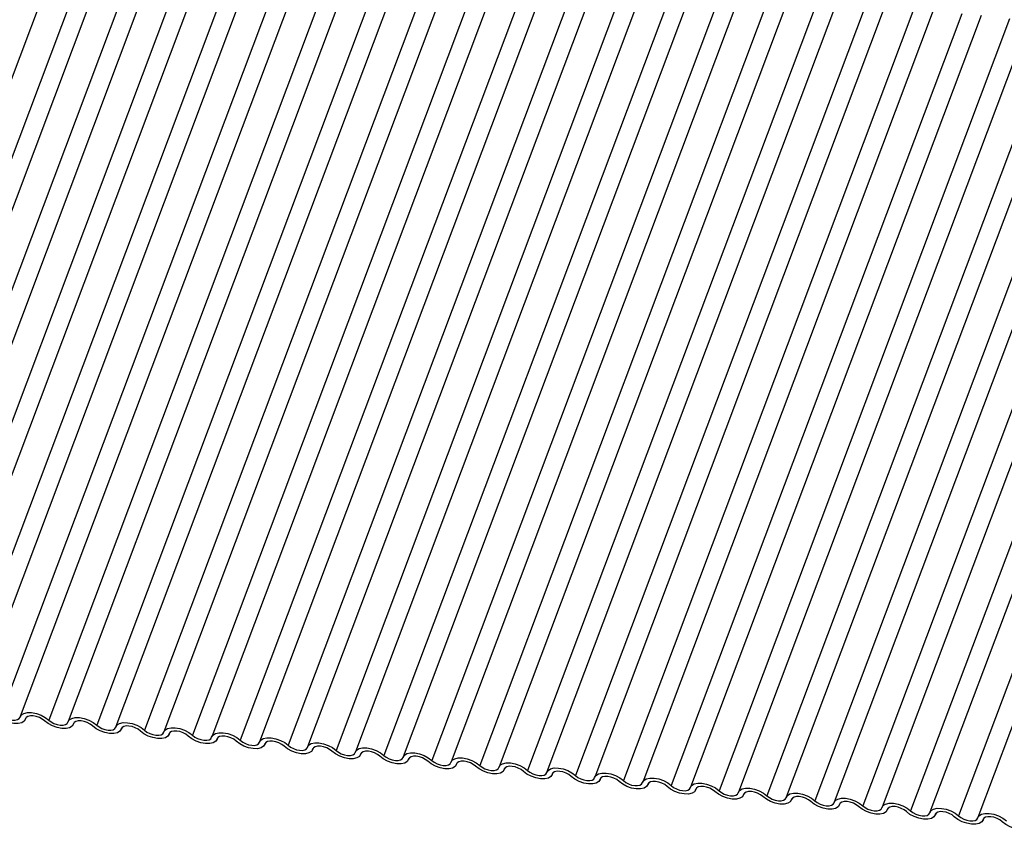
# Model space of a CAD drawing. Units: millimetres. Extents: x -23272466 to 44913, y -22484634 to 188.
# Drawn here: x -23270575 to -23270571, y -22483639 to -22483636 of the extents above; entities that cross this region are included whole.
import ezdxf

# ---------------------------------------------------------------- set-up
doc = ezdxf.new("R2010")
doc.units = ezdxf.units.MM
doc.layers.add('KEYLITE INDICATIVE VIEW FLASHING 1', color=252, linetype='Continuous')

msp = doc.modelspace()

# ---------------------------------------------------------------- linework, layer by layer
at = {"layer": 'KEYLITE INDICATIVE VIEW FLASHING 1', "linetype": 'Continuous'}
for p, q in [((-23270574.4258, -22483636.0566), (-23270575.4226, -22483638.7049)), ((-23270574.3277, -22483636.0688), (-23270575.3246, -22483638.7171)), ((-23270574.2615, -22483636.0739), (-23270575.2583, -22483638.7222)), ((-23270574.1635, -22483636.0861), (-23270575.1603, -22483638.7344)), ((-23270574.0972, -22483636.0912), (-23270575.094, -22483638.7395)), ((-23270573.9992, -22483636.1034), (-23270574.996, -22483638.7517)), ((-23270573.9329, -22483636.1085), (-23270574.9298, -22483638.7568)), ((-23270573.8349, -22483636.1207), (-23270574.8317, -22483638.769)), ((-23270573.7686, -22483636.1258), (-23270574.7655, -22483638.7741)), ((-23270573.6706, -22483636.138), (-23270574.6675, -22483638.7863)), ((-23270573.6044, -22483636.1431), (-23270574.6012, -22483638.7914)), ((-23270573.5064, -22483636.1553), (-23270574.5032, -22483638.8036)), ((-23270573.4401, -22483636.1604), (-23270574.4369, -22483638.8087)), ((-23270573.3421, -22483636.1726), (-23270574.3389, -22483638.8209)), ((-23270573.2758, -22483636.1777), (-23270574.2727, -22483638.826)), ((-23270573.1778, -22483636.1898), (-23270574.1746, -22483638.8382)), ((-23270573.1115, -22483636.195), (-23270574.1084, -22483638.8433)), ((-23270573.0135, -22483636.2071), (-23270574.0104, -22483638.8555)), ((-23270572.9473, -22483636.2122), (-23270573.9441, -22483638.8606)), ((-23270572.8493, -22483636.2244), (-23270573.8461, -22483638.8727)), ((-23270572.783, -22483636.2295), (-23270573.7798, -22483638.8779)), ((-23270572.685, -22483636.2417), (-23270573.6818, -22483638.89)), ((-23270572.6187, -22483636.2468), (-23270573.6155, -22483638.8951)), ((-23270572.5207, -22483636.259), (-23270573.5175, -22483638.9073)), ((-23270572.4544, -22483636.2641), (-23270573.4513, -22483638.9124)), ((-23270572.3564, -22483636.2763), (-23270573.3533, -22483638.9246)), ((-23270572.2902, -22483636.2814), (-23270573.287, -22483638.9297)), ((-23270572.1921, -22483636.2936), (-23270573.189, -22483638.9419)), ((-23270572.1259, -22483636.2987), (-23270573.1227, -22483638.947)), ((-23270572.0279, -22483636.3109), (-23270573.0247, -22483638.9592)), ((-23270571.9616, -22483636.316), (-23270572.9584, -22483638.9643)), ((-23270571.8636, -22483636.3282), (-23270572.8604, -22483638.9765)), ((-23270571.7973, -22483636.3333), (-23270572.7942, -22483638.9816)), ((-23270571.6993, -22483636.3455), (-23270572.6962, -22483638.9938)), ((-23270571.6331, -22483636.3506), (-23270572.6299, -22483638.9989)), ((-23270571.535, -22483636.3628), (-23270572.5319, -22483639.0111)), ((-23270571.4688, -22483636.3679), (-23270572.4656, -22483639.0162)), ((-23270571.3708, -22483636.3801), (-23270572.3676, -22483639.0284)), ((-23270571.3045, -22483636.3852), (-23270572.3013, -22483639.0335)), ((-23270571.2065, -22483636.3974), (-23270572.2033, -22483639.0457)), ((-23270571.1402, -22483636.4025), (-23270572.1371, -22483639.0508)), ((-23270571.0422, -22483636.4147), (-23270572.0391, -22483639.063)), ((-23270570.9759, -22483636.4198), (-23270571.9728, -22483639.0681)), ((-23270570.8779, -22483636.432), (-23270571.8748, -22483639.0803)), ((-23270570.8117, -22483636.4371), (-23270571.8085, -22483639.0854)), ((-23270570.7137, -22483636.4493), (-23270571.7105, -22483639.0976)), ((-23270570.6474, -22483636.4544), (-23270571.6442, -22483639.1027)), ((-23270570.5494, -22483636.4665), (-23270571.5462, -22483639.1149)), ((-23270570.4831, -22483636.4717), (-23270571.48, -22483639.12)), ((-23270570.3851, -22483636.4838), (-23270571.3819, -22483639.1322)), ((-23270570.3188, -22483636.4889), (-23270571.3157, -22483639.1373)), ((-23270574.5838, -22483638.8013), (-23270574.582, -22483638.7965)), ((-23270574.5823, -22483638.7971), (-23270574.5832, -22483638.7995)), ((-23270574.4195, -22483638.8186), (-23270574.4177, -22483638.8138)), ((-23270574.4181, -22483638.8144), (-23270574.419, -22483638.8168)), ((-23270574.2552, -22483638.8359), (-23270574.2534, -22483638.8311)), ((-23270574.2538, -22483638.8317), (-23270574.2547, -22483638.8341)), ((-23270574.091, -22483638.8532), (-23270574.0891, -22483638.8484)), ((-23270574.0895, -22483638.849), (-23270574.0904, -22483638.8514)), ((-23270573.9267, -22483638.8705), (-23270573.9249, -22483638.8657)), ((-23270573.9252, -22483638.8663), (-23270573.9261, -22483638.8687)), ((-23270573.7624, -22483638.8878), (-23270573.7606, -22483638.883)), ((-23270573.761, -22483638.8836), (-23270573.7619, -22483638.886)), ((-23270573.5981, -22483638.9051), (-23270573.5963, -22483638.9003)), ((-23270573.5967, -22483638.9009), (-23270573.5976, -22483638.9033)), ((-23270573.4339, -22483638.9224), (-23270573.432, -22483638.9176)), ((-23270573.4324, -22483638.9182), (-23270573.4333, -22483638.9206)), ((-23270573.2696, -22483638.9397), (-23270573.2678, -22483638.9348)), ((-23270573.2681, -22483638.9355), (-23270573.269, -22483638.9378)), ((-23270573.1053, -22483638.957), (-23270573.1035, -22483638.9521)), ((-23270573.1039, -22483638.9528), (-23270573.1047, -22483638.9551)), ((-23270572.941, -22483638.9742), (-23270572.9392, -22483638.9694)), ((-23270572.9396, -22483638.9701), (-23270572.9405, -22483638.9724)), ((-23270572.7767, -22483638.9915), (-23270572.7749, -22483638.9867)), ((-23270572.7753, -22483638.9874), (-23270572.7762, -22483638.9897)), ((-23270572.6125, -22483639.0088), (-23270572.6107, -22483639.004)), ((-23270572.611, -22483639.0047), (-23270572.6119, -22483639.007)), ((-23270572.4482, -22483639.0261), (-23270572.4464, -22483639.0213)), ((-23270572.4468, -22483639.022), (-23270572.4476, -22483639.0243)), ((-23270572.2839, -22483639.0434), (-23270572.2821, -22483639.0386)), ((-23270572.2825, -22483639.0393), (-23270572.2834, -22483639.0416)), ((-23270572.1196, -22483639.0607), (-23270572.1178, -22483639.0559)), ((-23270572.1182, -22483639.0565), (-23270572.1191, -22483639.0589)), ((-23270571.9554, -22483639.078), (-23270571.9536, -22483639.0732)), ((-23270571.9539, -22483639.0738), (-23270571.9548, -22483639.0762)), ((-23270571.7911, -22483639.0953), (-23270571.7893, -22483639.0905)), ((-23270571.7896, -22483639.0911), (-23270571.7905, -22483639.0935)), ((-23270571.6268, -22483639.1126), (-23270571.625, -22483639.1078)), ((-23270571.6254, -22483639.1084), (-23270571.6263, -22483639.1108)), ((-23270571.4625, -22483639.1299), (-23270571.4607, -22483639.1251)), ((-23270571.4611, -22483639.1257), (-23270571.462, -22483639.1281)), ((-23270571.2983, -22483639.1472), (-23270571.2964, -22483639.1424)), ((-23270571.2968, -22483639.143), (-23270571.2977, -22483639.1454))]:
    msp.add_line(p, q, dxfattribs=at)
at = {"layer": 'KEYLITE INDICATIVE VIEW FLASHING 1', "linetype": 'Continuous', "flags": 128}
for points in [[(-23270574.5832, -22483638.7995), (-23270574.5876, -22483638.8071), (-23270574.5962, -22483638.8124), (-23270574.6083, -22483638.8151), (-23270574.623, -22483638.8149), (-23270574.6391, -22483638.8119), (-23270574.6551, -22483638.8062), (-23270574.6697, -22483638.7984), (-23270574.6818, -22483638.7891)], [(-23270574.6675, -22483638.7863), (-23270574.6594, -22483638.7925), (-23270574.6497, -22483638.7977), (-23270574.639, -22483638.8014), (-23270574.6283, -22483638.8035), (-23270574.6185, -22483638.8036), (-23270574.6104, -22483638.8018), (-23270574.6046, -22483638.7982), (-23270574.6018, -22483638.7932)], [(-23270574.6018, -22483638.7932), (-23270574.5974, -22483638.7856), (-23270574.5888, -22483638.7803), (-23270574.5767, -22483638.7776), (-23270574.562, -22483638.7778), (-23270574.5459, -22483638.7808), (-23270574.5299, -22483638.7865), (-23270574.5153, -22483638.7943), (-23270574.5032, -22483638.8036)], [(-23270574.5175, -22483638.8064), (-23270574.5256, -22483638.8002), (-23270574.5353, -22483638.795), (-23270574.546, -22483638.7913), (-23270574.5567, -22483638.7892), (-23270574.5665, -22483638.7891), (-23270574.5746, -22483638.7909), (-23270574.5803, -22483638.7945), (-23270574.5832, -22483638.7995)], [(-23270574.4375, -22483638.8105), (-23270574.4332, -22483638.8029), (-23270574.4246, -22483638.7976), (-23270574.4124, -22483638.7949), (-23270574.3977, -22483638.7951), (-23270574.3817, -22483638.7981), (-23270574.3656, -22483638.8038), (-23270574.351, -22483638.8116), (-23270574.3389, -22483638.8209)], [(-23270574.419, -22483638.8168), (-23270574.4233, -22483638.8244), (-23270574.4319, -22483638.8297), (-23270574.4441, -22483638.8324), (-23270574.4588, -22483638.8322), (-23270574.4748, -22483638.8292), (-23270574.4908, -22483638.8235), (-23270574.5054, -22483638.8157), (-23270574.5175, -22483638.8064)], [(-23270574.5032, -22483638.8036), (-23270574.4951, -22483638.8098), (-23270574.4854, -22483638.815), (-23270574.4747, -22483638.8187), (-23270574.464, -22483638.8208), (-23270574.4542, -22483638.8209), (-23270574.4461, -22483638.8191), (-23270574.4404, -22483638.8155), (-23270574.4375, -22483638.8105)], [(-23270574.3532, -22483638.8237), (-23270574.3613, -22483638.8175), (-23270574.3711, -22483638.8123), (-23270574.3817, -22483638.8085), (-23270574.3924, -22483638.8065), (-23270574.4022, -22483638.8064), (-23270574.4103, -22483638.8082), (-23270574.4161, -22483638.8118), (-23270574.419, -22483638.8168)], [(-23270574.2547, -22483638.8341), (-23270574.259, -22483638.8416), (-23270574.2676, -22483638.847), (-23270574.2798, -22483638.8497), (-23270574.2945, -22483638.8495), (-23270574.3105, -22483638.8465), (-23270574.3265, -22483638.8408), (-23270574.3412, -22483638.833), (-23270574.3532, -22483638.8237)], [(-23270574.3389, -22483638.8209), (-23270574.3309, -22483638.8271), (-23270574.3211, -22483638.8323), (-23270574.3104, -22483638.836), (-23270574.2997, -22483638.8381), (-23270574.2899, -22483638.8382), (-23270574.2818, -22483638.8364), (-23270574.2761, -22483638.8328), (-23270574.2732, -22483638.8278)], [(-23270574.2732, -22483638.8278), (-23270574.2689, -22483638.8202), (-23270574.2603, -22483638.8149), (-23270574.2481, -22483638.8122), (-23270574.2334, -22483638.8124), (-23270574.2174, -22483638.8154), (-23270574.2014, -22483638.8211), (-23270574.1867, -22483638.8289), (-23270574.1746, -22483638.8382)], [(-23270574.189, -22483638.841), (-23270574.197, -22483638.8348), (-23270574.2068, -22483638.8296), (-23270574.2175, -22483638.8258), (-23270574.2281, -22483638.8238), (-23270574.2379, -22483638.8237), (-23270574.2461, -22483638.8255), (-23270574.2518, -22483638.829), (-23270574.2547, -22483638.8341)], [(-23270574.1089, -22483638.8451), (-23270574.1046, -22483638.8375), (-23270574.096, -22483638.8322), (-23270574.0838, -22483638.8295), (-23270574.0691, -22483638.8297), (-23270574.0531, -22483638.8327), (-23270574.0371, -22483638.8384), (-23270574.0224, -22483638.8462), (-23270574.0104, -22483638.8555)], [(-23270574.0904, -22483638.8514), (-23270574.0947, -22483638.8589), (-23270574.1033, -22483638.8643), (-23270574.1155, -22483638.867), (-23270574.1302, -22483638.8668), (-23270574.1462, -22483638.8637), (-23270574.1622, -22483638.8581), (-23270574.1769, -22483638.8503), (-23270574.189, -22483638.841)], [(-23270574.1746, -22483638.8382), (-23270574.1666, -22483638.8444), (-23270574.1568, -22483638.8495), (-23270574.1462, -22483638.8533), (-23270574.1355, -22483638.8554), (-23270574.1257, -22483638.8555), (-23270574.1176, -22483638.8537), (-23270574.1118, -22483638.8501), (-23270574.1089, -22483638.8451)], [(-23270574.0247, -22483638.8583), (-23270574.0327, -22483638.8521), (-23270574.0425, -22483638.8469), (-23270574.0532, -22483638.8431), (-23270574.0639, -22483638.8411), (-23270574.0737, -22483638.841), (-23270574.0818, -22483638.8428), (-23270574.0875, -22483638.8463), (-23270574.0904, -22483638.8514)], [(-23270573.9261, -22483638.8687), (-23270573.9305, -22483638.8762), (-23270573.9391, -22483638.8816), (-23270573.9512, -22483638.8843), (-23270573.9659, -22483638.8841), (-23270573.982, -22483638.881), (-23270573.998, -22483638.8754), (-23270574.0126, -22483638.8676), (-23270574.0247, -22483638.8583)], [(-23270574.0104, -22483638.8555), (-23270574.0023, -22483638.8616), (-23270573.9926, -22483638.8668), (-23270573.9819, -22483638.8706), (-23270573.9712, -22483638.8727), (-23270573.9614, -22483638.8728), (-23270573.9533, -22483638.871), (-23270573.9475, -22483638.8674), (-23270573.9447, -22483638.8624)], [(-23270573.9447, -22483638.8624), (-23270573.9403, -22483638.8548), (-23270573.9317, -22483638.8495), (-23270573.9196, -22483638.8468), (-23270573.9049, -22483638.847), (-23270573.8888, -22483638.85), (-23270573.8728, -22483638.8557), (-23270573.8582, -22483638.8635), (-23270573.8461, -22483638.8727)], [(-23270573.8604, -22483638.8756), (-23270573.8685, -22483638.8694), (-23270573.8782, -22483638.8642), (-23270573.8889, -22483638.8604), (-23270573.8996, -22483638.8584), (-23270573.9094, -22483638.8583), (-23270573.9175, -22483638.8601), (-23270573.9232, -22483638.8636), (-23270573.9261, -22483638.8687)], [(-23270573.7619, -22483638.886), (-23270573.7662, -22483638.8935), (-23270573.7748, -22483638.8989), (-23270573.7869, -22483638.9016), (-23270573.8017, -22483638.9014), (-23270573.8177, -22483638.8983), (-23270573.8337, -22483638.8927), (-23270573.8483, -22483638.8849), (-23270573.8604, -22483638.8756)], [(-23270573.8461, -22483638.8727), (-23270573.838, -22483638.8789), (-23270573.8283, -22483638.8841), (-23270573.8176, -22483638.8879), (-23270573.8069, -22483638.8899), (-23270573.7971, -22483638.8901), (-23270573.789, -22483638.8883), (-23270573.7833, -22483638.8847), (-23270573.7804, -22483638.8797)], [(-23270573.7804, -22483638.8797), (-23270573.7761, -22483638.8721), (-23270573.7675, -22483638.8668), (-23270573.7553, -22483638.8641), (-23270573.7406, -22483638.8642), (-23270573.7245, -22483638.8673), (-23270573.7085, -22483638.873), (-23270573.6939, -22483638.8808), (-23270573.6818, -22483638.89)], [(-23270573.6961, -22483638.8929), (-23270573.7042, -22483638.8867), (-23270573.714, -22483638.8815), (-23270573.7246, -22483638.8777), (-23270573.7353, -22483638.8757), (-23270573.7451, -22483638.8756), (-23270573.7532, -22483638.8774), (-23270573.759, -22483638.8809), (-23270573.7619, -22483638.886)], [(-23270573.5976, -22483638.9033), (-23270573.6019, -22483638.9108), (-23270573.6105, -22483638.9162), (-23270573.6227, -22483638.9189), (-23270573.6374, -22483638.9187), (-23270573.6534, -22483638.9156), (-23270573.6694, -22483638.91), (-23270573.6841, -22483638.9022), (-23270573.6961, -22483638.8929)], [(-23270573.6818, -22483638.89), (-23270573.6738, -22483638.8962), (-23270573.664, -22483638.9014), (-23270573.6533, -22483638.9052), (-23270573.6426, -22483638.9072), (-23270573.6328, -22483638.9074), (-23270573.6247, -22483638.9056), (-23270573.619, -22483638.902), (-23270573.6161, -22483638.897)], [(-23270573.6161, -22483638.897), (-23270573.6118, -22483638.8894), (-23270573.6032, -22483638.8841), (-23270573.591, -22483638.8814), (-23270573.5763, -22483638.8815), (-23270573.5603, -22483638.8846), (-23270573.5443, -22483638.8903), (-23270573.5296, -22483638.8981), (-23270573.5175, -22483638.9073)], [(-23270573.5319, -22483638.9102), (-23270573.5399, -22483638.904), (-23270573.5497, -22483638.8988), (-23270573.5604, -22483638.895), (-23270573.571, -22483638.893), (-23270573.5808, -22483638.8929), (-23270573.589, -22483638.8947), (-23270573.5947, -22483638.8982), (-23270573.5976, -22483638.9033)], [(-23270573.4333, -22483638.9206), (-23270573.4376, -22483638.9281), (-23270573.4462, -22483638.9335), (-23270573.4584, -22483638.9362), (-23270573.4731, -22483638.936), (-23270573.4891, -22483638.9329), (-23270573.5051, -22483638.9273), (-23270573.5198, -22483638.9195), (-23270573.5319, -22483638.9102)], [(-23270573.5175, -22483638.9073), (-23270573.5095, -22483638.9135), (-23270573.4997, -22483638.9187), (-23270573.4891, -22483638.9225), (-23270573.4784, -22483638.9245), (-23270573.4686, -22483638.9247), (-23270573.4604, -22483638.9229), (-23270573.4547, -22483638.9193), (-23270573.4518, -22483638.9143)], [(-23270573.4518, -22483638.9143), (-23270573.4475, -22483638.9067), (-23270573.4389, -22483638.9013), (-23270573.4267, -22483638.8986), (-23270573.412, -22483638.8988), (-23270573.396, -22483638.9019), (-23270573.38, -22483638.9075), (-23270573.3653, -22483638.9153), (-23270573.3533, -22483638.9246)], [(-23270573.3676, -22483638.9275), (-23270573.3756, -22483638.9213), (-23270573.3854, -22483638.9161), (-23270573.3961, -22483638.9123), (-23270573.4068, -22483638.9103), (-23270573.4166, -22483638.9102), (-23270573.4247, -22483638.9119), (-23270573.4304, -22483638.9155), (-23270573.4333, -22483638.9206)], [(-23270573.269, -22483638.9378), (-23270573.2733, -22483638.9454), (-23270573.282, -22483638.9508), (-23270573.2941, -22483638.9535), (-23270573.3088, -22483638.9533), (-23270573.3249, -22483638.9502), (-23270573.3409, -22483638.9446), (-23270573.3555, -22483638.9368), (-23270573.3676, -22483638.9275)], [(-23270573.3533, -22483638.9246), (-23270573.3452, -22483638.9308), (-23270573.3354, -22483638.936), (-23270573.3248, -22483638.9398), (-23270573.3141, -22483638.9418), (-23270573.3043, -22483638.942), (-23270573.2962, -22483638.9402), (-23270573.2904, -22483638.9366), (-23270573.2876, -22483638.9315)], [(-23270573.2876, -22483638.9315), (-23270573.2832, -22483638.924), (-23270573.2746, -22483638.9186), (-23270573.2625, -22483638.9159), (-23270573.2477, -22483638.9161), (-23270573.2317, -22483638.9192), (-23270573.2157, -22483638.9248), (-23270573.2011, -22483638.9326), (-23270573.189, -22483638.9419)], [(-23270573.2033, -22483638.9448), (-23270573.2114, -22483638.9386), (-23270573.2211, -22483638.9334), (-23270573.2318, -22483638.9296), (-23270573.2425, -22483638.9276), (-23270573.2523, -22483638.9274), (-23270573.2604, -22483638.9292), (-23270573.2661, -22483638.9328), (-23270573.269, -22483638.9378)], [(-23270573.1047, -22483638.9551), (-23270573.1091, -22483638.9627), (-23270573.1177, -22483638.9681), (-23270573.1298, -22483638.9707), (-23270573.1446, -22483638.9706), (-23270573.1606, -22483638.9675), (-23270573.1766, -22483638.9619), (-23270573.1912, -22483638.9541), (-23270573.2033, -22483638.9448)], [(-23270573.189, -22483638.9419), (-23270573.1809, -22483638.9481), (-23270573.1712, -22483638.9533), (-23270573.1605, -22483638.9571), (-23270573.1498, -22483638.9591), (-23270573.14, -22483638.9592), (-23270573.1319, -22483638.9574), (-23270573.1262, -22483638.9539), (-23270573.1233, -22483638.9488)], [(-23270573.1233, -22483638.9488), (-23270573.1189, -22483638.9413), (-23270573.1103, -22483638.9359), (-23270573.0982, -22483638.9332), (-23270573.0835, -22483638.9334), (-23270573.0674, -22483638.9365), (-23270573.0514, -22483638.9421), (-23270573.0368, -22483638.9499), (-23270573.0247, -22483638.9592)], [(-23270573.039, -22483638.9621), (-23270573.0471, -22483638.9559), (-23270573.0569, -22483638.9507), (-23270573.0675, -22483638.9469), (-23270573.0782, -22483638.9449), (-23270573.088, -22483638.9447), (-23270573.0961, -22483638.9465), (-23270573.1019, -22483638.9501), (-23270573.1047, -22483638.9551)], [(-23270572.9405, -22483638.9724), (-23270572.9448, -22483638.98), (-23270572.9534, -22483638.9853), (-23270572.9656, -22483638.988), (-23270572.9803, -22483638.9879), (-23270572.9963, -22483638.9848), (-23270573.0123, -22483638.9791), (-23270573.027, -22483638.9713), (-23270573.039, -22483638.9621)], [(-23270573.0247, -22483638.9592), (-23270573.0167, -22483638.9654), (-23270573.0069, -22483638.9706), (-23270572.9962, -22483638.9744), (-23270572.9855, -22483638.9764), (-23270572.9757, -22483638.9765), (-23270572.9676, -22483638.9747), (-23270572.9619, -22483638.9712), (-23270572.959, -22483638.9661)], [(-23270572.959, -22483638.9661), (-23270572.9547, -22483638.9586), (-23270572.9461, -22483638.9532), (-23270572.9339, -22483638.9505), (-23270572.9192, -22483638.9507), (-23270572.9032, -22483638.9538), (-23270572.8872, -22483638.9594), (-23270572.8725, -22483638.9672), (-23270572.8604, -22483638.9765)], [(-23270572.8748, -22483638.9794), (-23270572.8828, -22483638.9732), (-23270572.8926, -22483638.968), (-23270572.9032, -22483638.9642), (-23270572.9139, -22483638.9622), (-23270572.9237, -22483638.962), (-23270572.9318, -22483638.9638), (-23270572.9376, -22483638.9674), (-23270572.9405, -22483638.9724)], [(-23270572.7762, -22483638.9897), (-23270572.7805, -22483638.9973), (-23270572.7891, -22483639.0026), (-23270572.8013, -22483639.0053), (-23270572.816, -22483639.0052), (-23270572.832, -22483639.0021), (-23270572.848, -22483638.9964), (-23270572.8627, -22483638.9886), (-23270572.8748, -22483638.9794)], [(-23270572.8604, -22483638.9765), (-23270572.8524, -22483638.9827), (-23270572.8426, -22483638.9879), (-23270572.8319, -22483638.9917), (-23270572.8213, -22483638.9937), (-23270572.8115, -22483638.9938), (-23270572.8033, -22483638.992), (-23270572.7976, -22483638.9885), (-23270572.7947, -22483638.9834)], [(-23270572.7947, -22483638.9834), (-23270572.7904, -22483638.9759), (-23270572.7818, -22483638.9705), (-23270572.7696, -22483638.9678), (-23270572.7549, -22483638.968), (-23270572.7389, -22483638.9711), (-23270572.7229, -22483638.9767), (-23270572.7082, -22483638.9845), (-23270572.6962, -22483638.9938)], [(-23270572.7105, -22483638.9966), (-23270572.7185, -22483638.9905), (-23270572.7283, -22483638.9853), (-23270572.739, -22483638.9815), (-23270572.7497, -22483638.9795), (-23270572.7595, -22483638.9793), (-23270572.7676, -22483638.9811), (-23270572.7733, -22483638.9847), (-23270572.7762, -22483638.9897)], [(-23270572.6119, -22483639.007), (-23270572.6162, -22483639.0146), (-23270572.6248, -22483639.0199), (-23270572.637, -22483639.0226), (-23270572.6517, -22483639.0224), (-23270572.6677, -22483639.0194), (-23270572.6838, -22483639.0137), (-23270572.6984, -22483639.0059), (-23270572.7105, -22483638.9966)], [(-23270572.6962, -22483638.9938), (-23270572.6881, -22483639), (-23270572.6783, -22483639.0052), (-23270572.6677, -22483639.009), (-23270572.657, -22483639.011), (-23270572.6472, -22483639.0111), (-23270572.6391, -22483639.0093), (-23270572.6333, -22483639.0058), (-23270572.6304, -22483639.0007)], [(-23270572.6304, -22483639.0007), (-23270572.6261, -22483638.9932), (-23270572.6175, -22483638.9878), (-23270572.6054, -22483638.9851), (-23270572.5906, -22483638.9853), (-23270572.5746, -22483638.9884), (-23270572.5586, -22483638.994), (-23270572.544, -22483639.0018), (-23270572.5319, -22483639.0111)], [(-23270572.5462, -22483639.0139), (-23270572.5543, -22483639.0078), (-23270572.564, -22483639.0026), (-23270572.5747, -22483638.9988), (-23270572.5854, -22483638.9967), (-23270572.5952, -22483638.9966), (-23270572.6033, -22483638.9984), (-23270572.609, -22483639.002), (-23270572.6119, -22483639.007)], [(-23270572.4476, -22483639.0243), (-23270572.452, -22483639.0319), (-23270572.4606, -22483639.0372), (-23270572.4727, -22483639.0399), (-23270572.4874, -22483639.0397), (-23270572.5035, -22483639.0367), (-23270572.5195, -22483639.031), (-23270572.5341, -22483639.0232), (-23270572.5462, -22483639.0139)], [(-23270572.5319, -22483639.0111), (-23270572.5238, -22483639.0173), (-23270572.5141, -22483639.0225), (-23270572.5034, -22483639.0263), (-23270572.4927, -22483639.0283), (-23270572.4829, -22483639.0284), (-23270572.4748, -22483639.0266), (-23270572.4691, -22483639.0231), (-23270572.4662, -22483639.018)], [(-23270572.4662, -22483639.018), (-23270572.4618, -22483639.0105), (-23270572.4532, -22483639.0051), (-23270572.4411, -22483639.0024), (-23270572.4264, -22483639.0026), (-23270572.4103, -22483639.0056), (-23270572.3943, -22483639.0113), (-23270572.3797, -22483639.0191), (-23270572.3676, -22483639.0284)], [(-23270572.3819, -22483639.0312), (-23270572.39, -22483639.025), (-23270572.3997, -22483639.0198), (-23270572.4104, -22483639.0161), (-23270572.4211, -22483639.014), (-23270572.4309, -22483639.0139), (-23270572.439, -22483639.0157), (-23270572.4448, -22483639.0193), (-23270572.4476, -22483639.0243)], [(-23270572.2834, -22483639.0416), (-23270572.2877, -22483639.0492), (-23270572.2963, -22483639.0545), (-23270572.3085, -22483639.0572), (-23270572.3232, -22483639.057), (-23270572.3392, -22483639.054), (-23270572.3552, -22483639.0483), (-23270572.3699, -22483639.0405), (-23270572.3819, -22483639.0312)], [(-23270572.3676, -22483639.0284), (-23270572.3596, -22483639.0346), (-23270572.3498, -22483639.0398), (-23270572.3391, -22483639.0436), (-23270572.3284, -22483639.0456), (-23270572.3186, -22483639.0457), (-23270572.3105, -22483639.0439), (-23270572.3048, -22483639.0404), (-23270572.3019, -22483639.0353)], [(-23270572.3019, -22483639.0353), (-23270572.2976, -22483639.0278), (-23270572.289, -22483639.0224), (-23270572.2768, -22483639.0197), (-23270572.2621, -22483639.0199), (-23270572.2461, -22483639.0229), (-23270572.2301, -22483639.0286), (-23270572.2154, -22483639.0364), (-23270572.2033, -22483639.0457)], [(-23270572.2177, -22483639.0485), (-23270572.2257, -22483639.0423), (-23270572.2355, -22483639.0371), (-23270572.2461, -22483639.0334), (-23270572.2568, -22483639.0313), (-23270572.2666, -22483639.0312), (-23270572.2747, -22483639.033), (-23270572.2805, -22483639.0366), (-23270572.2834, -22483639.0416)], [(-23270572.1191, -22483639.0589), (-23270572.1234, -22483639.0665), (-23270572.132, -22483639.0718), (-23270572.1442, -22483639.0745), (-23270572.1589, -22483639.0743), (-23270572.1749, -22483639.0713), (-23270572.1909, -22483639.0656), (-23270572.2056, -22483639.0578), (-23270572.2177, -22483639.0485)], [(-23270572.2033, -22483639.0457), (-23270572.1953, -22483639.0519), (-23270572.1855, -22483639.0571), (-23270572.1748, -22483639.0609), (-23270572.1642, -22483639.0629), (-23270572.1543, -22483639.063), (-23270572.1462, -22483639.0612), (-23270572.1405, -22483639.0576), (-23270572.1376, -22483639.0526)], [(-23270572.1376, -22483639.0526), (-23270572.1333, -22483639.045), (-23270572.1247, -22483639.0397), (-23270572.1125, -22483639.037), (-23270572.0978, -22483639.0372), (-23270572.0818, -22483639.0402), (-23270572.0658, -22483639.0459), (-23270572.0511, -22483639.0537), (-23270572.0391, -22483639.063)], [(-23270572.0534, -22483639.0658), (-23270572.0614, -22483639.0596), (-23270572.0712, -22483639.0544), (-23270572.0819, -22483639.0507), (-23270572.0925, -22483639.0486), (-23270572.1024, -22483639.0485), (-23270572.1105, -22483639.0503), (-23270572.1162, -22483639.0539), (-23270572.1191, -22483639.0589)], [(-23270571.9548, -22483639.0762), (-23270571.9591, -22483639.0838), (-23270571.9677, -22483639.0891), (-23270571.9799, -22483639.0918), (-23270571.9946, -22483639.0916), (-23270572.0106, -22483639.0886), (-23270572.0267, -22483639.0829), (-23270572.0413, -22483639.0751), (-23270572.0534, -22483639.0658)], [(-23270572.0391, -22483639.063), (-23270572.031, -22483639.0692), (-23270572.0212, -22483639.0744), (-23270572.0106, -22483639.0781), (-23270571.9999, -22483639.0802), (-23270571.9901, -22483639.0803), (-23270571.982, -22483639.0785), (-23270571.9762, -22483639.0749), (-23270571.9733, -22483639.0699)], [(-23270571.9733, -22483639.0699), (-23270571.969, -22483639.0623), (-23270571.9604, -22483639.057), (-23270571.9482, -22483639.0543), (-23270571.9335, -22483639.0545), (-23270571.9175, -22483639.0575), (-23270571.9015, -22483639.0632), (-23270571.8868, -22483639.071), (-23270571.8748, -22483639.0803)], [(-23270571.8891, -22483639.0831), (-23270571.8971, -22483639.0769), (-23270571.9069, -22483639.0717), (-23270571.9176, -22483639.068), (-23270571.9283, -22483639.0659), (-23270571.9381, -22483639.0658), (-23270571.9462, -22483639.0676), (-23270571.9519, -22483639.0712), (-23270571.9548, -22483639.0762)], [(-23270571.7905, -22483639.0935), (-23270571.7949, -22483639.1011), (-23270571.8035, -22483639.1064), (-23270571.8156, -22483639.1091), (-23270571.8303, -22483639.1089), (-23270571.8464, -22483639.1059), (-23270571.8624, -22483639.1002), (-23270571.877, -22483639.0924), (-23270571.8891, -22483639.0831)], [(-23270571.8748, -22483639.0803), (-23270571.8667, -22483639.0865), (-23270571.857, -22483639.0917), (-23270571.8463, -22483639.0954), (-23270571.8356, -22483639.0975), (-23270571.8258, -22483639.0976), (-23270571.8177, -22483639.0958), (-23270571.8119, -22483639.0922), (-23270571.8091, -22483639.0872)], [(-23270571.8091, -22483639.0872), (-23270571.8047, -22483639.0796), (-23270571.7961, -22483639.0743), (-23270571.784, -22483639.0716), (-23270571.7693, -22483639.0718), (-23270571.7532, -22483639.0748), (-23270571.7372, -22483639.0805), (-23270571.7226, -22483639.0883), (-23270571.7105, -22483639.0976)], [(-23270571.7248, -22483639.1004), (-23270571.7329, -22483639.0942), (-23270571.7426, -22483639.089), (-23270571.7533, -22483639.0852), (-23270571.764, -22483639.0832), (-23270571.7738, -22483639.0831), (-23270571.7819, -22483639.0849), (-23270571.7876, -22483639.0885), (-23270571.7905, -22483639.0935)], [(-23270571.7105, -22483639.0976), (-23270571.7025, -22483639.1038), (-23270571.6927, -22483639.109), (-23270571.682, -22483639.1127), (-23270571.6713, -22483639.1148), (-23270571.6615, -22483639.1149), (-23270571.6534, -22483639.1131), (-23270571.6477, -22483639.1095), (-23270571.6448, -22483639.1045)], [(-23270571.6448, -22483639.1045), (-23270571.6405, -22483639.0969), (-23270571.6319, -22483639.0916), (-23270571.6197, -22483639.0889), (-23270571.605, -22483639.0891), (-23270571.589, -22483639.0921), (-23270571.5729, -22483639.0978), (-23270571.5583, -22483639.1056), (-23270571.5462, -22483639.1149)], [(-23270571.6263, -22483639.1108), (-23270571.6306, -22483639.1183), (-23270571.6392, -22483639.1237), (-23270571.6514, -22483639.1264), (-23270571.6661, -22483639.1262), (-23270571.6821, -22483639.1232), (-23270571.6981, -22483639.1175), (-23270571.7128, -22483639.1097), (-23270571.7248, -22483639.1004)], [(-23270571.5605, -22483639.1177), (-23270571.5686, -22483639.1115), (-23270571.5784, -22483639.1063), (-23270571.589, -22483639.1025), (-23270571.5997, -22483639.1005), (-23270571.6095, -22483639.1004), (-23270571.6176, -22483639.1022), (-23270571.6234, -22483639.1057), (-23270571.6263, -22483639.1108)], [(-23270571.462, -22483639.1281), (-23270571.4663, -22483639.1356), (-23270571.4749, -22483639.141), (-23270571.4871, -22483639.1437), (-23270571.5018, -22483639.1435), (-23270571.5178, -22483639.1405), (-23270571.5338, -22483639.1348), (-23270571.5485, -22483639.127), (-23270571.5605, -22483639.1177)], [(-23270571.5462, -22483639.1149), (-23270571.5382, -22483639.1211), (-23270571.5284, -22483639.1263), (-23270571.5177, -22483639.13), (-23270571.507, -22483639.1321), (-23270571.4972, -22483639.1322), (-23270571.4891, -22483639.1304), (-23270571.4834, -22483639.1268), (-23270571.4805, -22483639.1218)], [(-23270571.4805, -22483639.1218), (-23270571.4762, -22483639.1142), (-23270571.4676, -22483639.1089), (-23270571.4554, -22483639.1062), (-23270571.4407, -22483639.1064), (-23270571.4247, -22483639.1094), (-23270571.4087, -22483639.1151), (-23270571.394, -22483639.1229), (-23270571.3819, -22483639.1322)], [(-23270571.3963, -22483639.135), (-23270571.4043, -22483639.1288), (-23270571.4141, -22483639.1236), (-23270571.4248, -22483639.1198), (-23270571.4354, -22483639.1178), (-23270571.4453, -22483639.1177), (-23270571.4534, -22483639.1195), (-23270571.4591, -22483639.123), (-23270571.462, -22483639.1281)], [(-23270571.3819, -22483639.1322), (-23270571.3739, -22483639.1383), (-23270571.3641, -22483639.1435), (-23270571.3535, -22483639.1473), (-23270571.3428, -22483639.1494), (-23270571.333, -22483639.1495), (-23270571.3249, -22483639.1477), (-23270571.3191, -22483639.1441), (-23270571.3162, -22483639.1391)], [(-23270571.3162, -22483639.1391), (-23270571.3119, -22483639.1315), (-23270571.3033, -22483639.1262), (-23270571.2911, -22483639.1235), (-23270571.2764, -22483639.1237), (-23270571.2604, -22483639.1267), (-23270571.2444, -22483639.1324), (-23270571.2297, -22483639.1402), (-23270571.2177, -22483639.1495)], [(-23270571.2977, -22483639.1454), (-23270571.302, -22483639.1529), (-23270571.3106, -22483639.1583), (-23270571.3228, -22483639.161), (-23270571.3375, -22483639.1608), (-23270571.3535, -22483639.1577), (-23270571.3695, -22483639.1521), (-23270571.3842, -22483639.1443), (-23270571.3963, -22483639.135)], [(-23270571.232, -22483639.1523), (-23270571.24, -22483639.1461), (-23270571.2498, -22483639.1409), (-23270571.2605, -22483639.1371), (-23270571.2712, -22483639.1351), (-23270571.281, -22483639.135), (-23270571.2891, -22483639.1368), (-23270571.2948, -22483639.1403), (-23270571.2977, -22483639.1454)], [(-23270571.1334, -22483639.1627), (-23270571.1378, -22483639.1702), (-23270571.1464, -22483639.1756), (-23270571.1585, -22483639.1783), (-23270571.1732, -22483639.1781), (-23270571.1893, -22483639.175), (-23270571.2053, -22483639.1694), (-23270571.2199, -22483639.1616), (-23270571.232, -22483639.1523)]]:
    msp.add_lwpolyline(points, dxfattribs=at)

doc.saveas('drawing.dxf')
